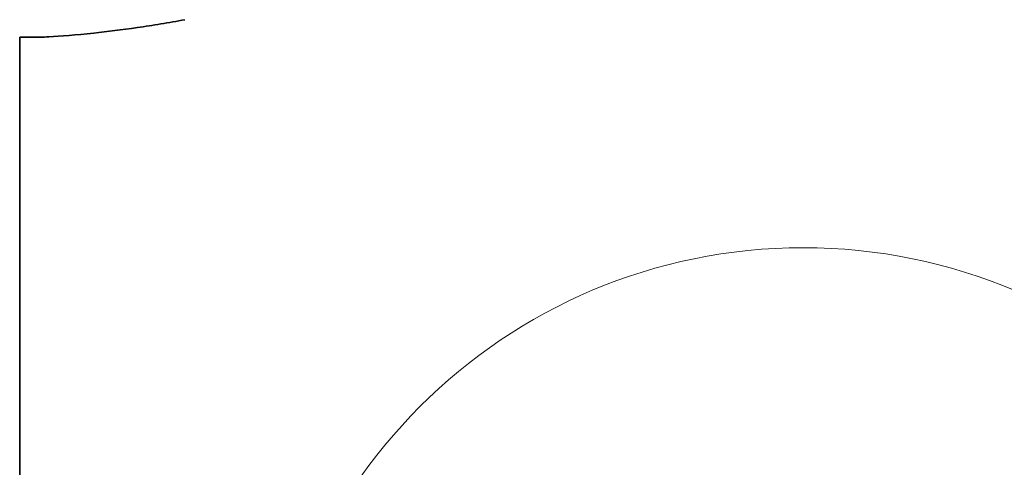
# Model space of a CAD drawing. Units: millimetres. Extents: x 24 to 2352, y 24 to 1660.
# Drawn here: x 558 to 642, y 1010 to 1047 of the extents above; entities that cross this region are included whole.
import ezdxf

# ---------------------------------------------------------------- set-up
doc = ezdxf.new("R2010")
doc.units = ezdxf.units.MM
doc.header["$LTSCALE"] = 4
for name, color, linetype, lineweight in [('Detail Circle Lines(ISO)', 7, 'Continuous', 18), ('Dimensions(ISO)', 7, 'Continuous', 18), ('Visible Edges(ISO)', 7, 'Continuous', 35)]:
    doc.layers.add(name, color=color, linetype=linetype, lineweight=lineweight)
doc.styles.add('VBG-RF-ISO', font='arial.ttf')
doc.dimstyles.new('VBG-RF-ISO', dxfattribs={"dimscale": 4, "dimtxt": 3.5, "dimasz": 4, "dimexe": 2, "dimexo": 1, "dimgap": 0.4, "dimtad": 1, "dimtoh": 1, "dimrnd": 1e-08, "dimtxsty": 'VBG-RF-ISO', "dimblk": 'Filled-1', "dimcen": 0.09, "dimdle": 12, "dimclrd": 7, "dimclre": 7, "dimclrt": 256, "dimazin": 2, "dimtfac": 1, "dimtmove": 0, "dimatfit": 3, "dimldrblk": 'Filled-1', "dimfxl": 1, "dimtolj": 1, "dimlwd": 15, "dimlwe": 15, "dimarcsym": 0})

# ---------------------------------------------------------------- blocks, each defined once
blk = doc.blocks.new('2dDetail0')
at = {"layer": 'Detail Circle Lines(ISO)'}
blk.add_circle((156.22, 245.55), 11.494, dxfattribs=at)
blk = doc.blocks.new('Filled-1')
at = {"color": 0}
for p, q in [((0, 0), (-1, 0.15625)), ((-1, 0.15625), (-1, -0.15625)), ((-1, 0), (0, 0)), ((-1, -0.15625), (0, 0))]:
    blk.add_line(p, q, dxfattribs=at)
at = {"color": 0, "flags": 128}
blk.add_lwpolyline([(-1, -0.15625), (0, 0), (-1, 0.15625), (-1, -0.15625)], dxfattribs=at)
at = {"color": 0}
blk.add_solid([(-1, -0.15625), (0, 0), (-1, 0.15625), (-1, -0.15625)], dxfattribs=at)
blk = doc.blocks.new('*D19')
at = {"layer": 'Defpoints', "color": 0, "linetype": 'Continuous', "transparency": 16777216}
for p in [(702.915, 1041.202), (708.915, 1030.81)]:
    blk.add_point(p, dxfattribs=at)
at = {"layer": 'Dimensions(ISO)', "color": 7, "linetype": 'Continuous', "lineweight": 15, "transparency": 16777216}
for p, q in [((559.322, 1154.78), (637.341, 1154.78)), ((637.341, 1154.78), (694.915, 1055.058)), ((705.555, 1036.006), (706.275, 1036.006)), ((705.915, 1035.646), (705.915, 1036.366))]:
    blk.add_line(p, q, dxfattribs=at)
at = {"layer": 'Dimensions(ISO)', "color": 7, "linetype": 'Continuous', "lineweight": 15, "transparency": 16777216, "xscale": 16, "yscale": 16, "zscale": 16, "rotation": 300.0000000000111}
blk.add_blockref('Filled-1', (702.915, 1041.202), dxfattribs=at)
at = {"layer": 'Dimensions(ISO)', "linetype": 'Continuous', "lineweight": 18, "transparency": 16777216, "insert": (559.322, 1171.459), "char_height": 14, "attachment_point": 1, "style": 'VBG-RF-ISO'}
blk.add_mtext('\\A1;4x∅12', dxfattribs=at)

msp = doc.modelspace()

# ---------------------------------------------------------------- linework, layer by layer
at = {"layer": 'Visible Edges(ISO)'}
for p, q in [((558.4156, 1046.0057), (558.4156, 932.8368)), ((559.5736, 1046.0057), (558.4156, 1046.0057))]:
    msp.add_line(p, q, dxfattribs=at)
msp.add_open_spline([(559.5736, 1046.0057), (559.9315, 1046.0057), (560.368, 1046.0189), (561.8974, 1046.0986), (563.1937, 1046.2039), (565.8379, 1046.4879), (567.0868, 1046.6421), (569.0501, 1046.9245), (569.716, 1047.0266), (571.0612, 1047.2481), (571.7374, 1047.3672), (572.4156, 1047.4951)], degree=3, knots=[0, 0, 0, 0, 0.2696766, 0.2696766, 0.8105392, 0.8105392, 1.2244857, 1.2244857, 1.431073, 1.431073, 1.6376354, 1.6376354, 1.6376354, 1.6376354], dxfattribs=at)

# ---------------------------------------------------------------- block references
at = {"layer": 'Detail Circle Lines(ISO)', "xscale": 4, "yscale": 4, "zscale": 4}
msp.add_blockref('2dDetail0', (0, 0), dxfattribs=at)

# ---------------------------------------------------------------- dimensions: what is measured, and where the dimension line sits
at = {"layer": 'Dimensions(ISO)', "color": 7, "linetype": 'Continuous', "lineweight": 18}
dim = msp.add_diameter_dim_2p(p1=(708.9155, 1030.8095), p2=(702.9155, 1041.2018), text='4x<>', dimstyle='VBG-RF-ISO', override={"dimtih": 1, "dimdec": 2, "dimlfac": 1, "dimtp": 0, "dimtm": 0, "dimtdec": 2, "dimtofl": 0}, dxfattribs=at)
dim.commit()
dim.dimension.update_dxf_attribs({"geometry": '*D19', "text_midpoint": (587.4938, 1154.7799), "dimtype": 163})

doc.saveas('drawing.dxf')
